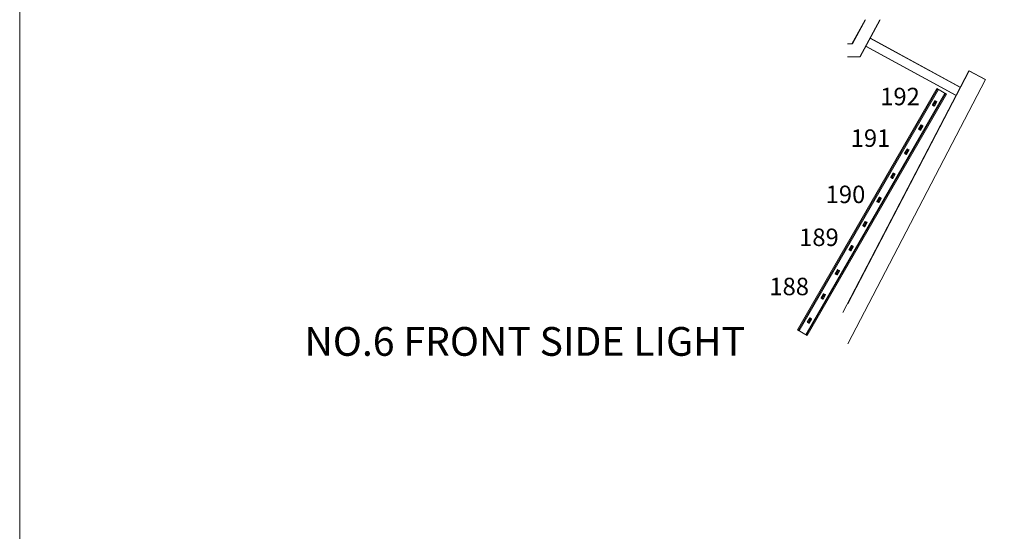
# Model space of a CAD drawing. Units: millimetres. Extents: x 1685400 to 1769550, y 2174954 to 2234707.
# Drawn here: x 1685400 to 1696014, y 2186386 to 2191896 of the extents above; entities that cross this region are included whole.
import ezdxf

# ---------------------------------------------------------------- set-up
doc = ezdxf.new("R2010")
doc.units = ezdxf.units.MM
doc.header["$LTSCALE"] = 1905
doc.layers.get('0').update_dxf_attribs({"lineweight": 0})
for name, color, linetype, lineweight in [('0-', 8, 'Continuous', 0), ('AA-BORD-TEXT', 3, 'Continuous', 0), ('LY5', 7, 'Continuous', 0), ('Unknown', 7, 'Continuous', 0)]:
    doc.layers.add(name, color=color, linetype=linetype, lineweight=lineweight)
doc.styles.add('바탕 (bold)', font='txt', dxfattribs={"bigfont": '바탕'})
doc.styles.add('새굴림 (bold)', font='txt', dxfattribs={"bigfont": '새굴림'})

msp = doc.modelspace()

# ---------------------------------------------------------------- linework, layer by layer
at = {"color": 7, "linetype": 'Continuous', "lineweight": 0}
msp.add_lwpolyline([(1685400, 2234684), (1726250, 2234684), (1726250, 2174954), (1685400, 2174954)], close=True, dxfattribs=at)
at = {"color": 7, "lineweight": 0}
msp.add_lwpolyline([(1693890, 2188496), (1695390, 2191094), (1695286, 2191154), (1693786, 2188556)], close=True, dxfattribs=at)
at = {"layer": '0-', "color": 7, "lineweight": 0}
for p, q in [((1694372, 2191636), (1694513, 2191896)), ((1694517, 2191896), (1694376, 2191636)), ((1694673, 2191896), (1694455, 2191496)), ((1694677, 2191896), (1694459, 2191496)), ((1694323, 2191636), (1694372, 2191636)), ((1694376, 2191636), (1694327, 2191636)), ((1694565, 2191699), (1695535, 2191171)), ((1694570, 2191699), (1695539, 2191171)), ((1694518, 2191611), (1695487, 2191083)), ((1694522, 2191611), (1695491, 2191083)), ((1694455, 2191496), (1694323, 2191496)), ((1694459, 2191496), (1694327, 2191496)), ((1695631, 2191346), (1694273, 2188741)), ((1695635, 2191346), (1694327, 2188837)), ((1695631, 2191346), (1695808, 2191254)), ((1695635, 2191346), (1695812, 2191254)), ((1695812, 2191254), (1694327, 2188404))]:
    msp.add_line(p, q, dxfattribs=at)
at = {"layer": 'LY5', "color": 7, "lineweight": 0}
for p, q in [((1693795, 2188551), (1695295, 2191149)), ((1693804, 2188546), (1695304, 2191144)), ((1693873, 2188506), (1695373, 2191104)), ((1693882, 2188501), (1695382, 2191099))]:
    msp.add_line(p, q, dxfattribs=at)
at = {"layer": 'Unknown', "color": 7, "lineweight": 0}
for p, q in [((1695266, 2191022), (1695240, 2190978)), ((1695256, 2190983), (1695263, 2190994)), ((1695257, 2190982), (1695263, 2190994)), ((1695286, 2191010), (1695261, 2190966)), ((1695267, 2191001), (1695270, 2191006)), ((1695267, 2191001), (1695270, 2191006)), ((1695269, 2191023), (1695286, 2191013)), ((1695274, 2191013), (1695276, 2191016)), ((1695274, 2191012), (1695276, 2191016)), ((1695276, 2191016), (1695277, 2191015)), ((1695276, 2191016), (1695277, 2191015)), ((1695278, 2191018), (1695277, 2191015)), ((1695278, 2191018), (1695277, 2191015)), ((1695241, 2190975), (1695258, 2190966)), ((1695251, 2190973), (1695253, 2190976)), ((1695251, 2190973), (1695253, 2190976)), ((1695251, 2190973), (1695252, 2190972)), ((1695251, 2190973), (1695252, 2190972)), ((1695251, 2190970), (1695252, 2190972)), ((1695251, 2190970), (1695252, 2190972)), ((1695116, 2190762), (1695090, 2190719)), ((1695091, 2190716), (1695108, 2190706)), ((1695101, 2190713), (1695103, 2190717)), ((1695101, 2190713), (1695103, 2190716)), ((1695101, 2190713), (1695102, 2190713)), ((1695101, 2190713), (1695102, 2190713)), ((1695101, 2190710), (1695102, 2190713)), ((1695101, 2190710), (1695102, 2190712)), ((1695106, 2190723), (1695113, 2190735)), ((1695107, 2190723), (1695113, 2190735)), ((1695136, 2190750), (1695111, 2190707)), ((1695117, 2190741), (1695120, 2190747)), ((1695117, 2190741), (1695120, 2190746)), ((1695119, 2190763), (1695136, 2190753)), ((1695124, 2190753), (1695126, 2190756)), ((1695124, 2190753), (1695126, 2190756)), ((1695126, 2190756), (1695127, 2190756)), ((1695126, 2190756), (1695127, 2190755)), ((1695128, 2190758), (1695127, 2190755)), ((1695128, 2190758), (1695127, 2190756)), ((1694966, 2190503), (1694940, 2190459)), ((1694941, 2190456), (1694958, 2190446)), ((1694951, 2190453), (1694953, 2190457)), ((1694951, 2190453), (1694953, 2190457)), ((1694951, 2190453), (1694952, 2190453)), ((1694951, 2190453), (1694952, 2190453)), ((1694951, 2190450), (1694952, 2190453)), ((1694951, 2190450), (1694952, 2190453)), ((1694956, 2190463), (1694963, 2190475)), ((1694957, 2190463), (1694963, 2190475)), ((1694986, 2190491), (1694961, 2190447)), ((1694967, 2190481), (1694970, 2190487)), ((1694967, 2190481), (1694970, 2190487)), ((1694969, 2190503), (1694986, 2190494)), ((1694974, 2190493), (1694976, 2190496)), ((1694974, 2190493), (1694976, 2190496)), ((1694976, 2190496), (1694977, 2190496)), ((1694976, 2190496), (1694977, 2190496)), ((1694978, 2190498), (1694977, 2190496)), ((1694978, 2190498), (1694977, 2190496)), ((1694816, 2190243), (1694790, 2190199)), ((1694819, 2190244), (1694836, 2190234)), ((1694824, 2190233), (1694826, 2190236)), ((1694824, 2190233), (1694826, 2190236)), ((1694826, 2190237), (1694827, 2190236)), ((1694826, 2190236), (1694827, 2190236)), ((1694828, 2190238), (1694827, 2190236)), ((1694828, 2190238), (1694827, 2190236)), ((1694791, 2190196), (1694808, 2190186)), ((1694801, 2190194), (1694803, 2190197)), ((1694801, 2190194), (1694803, 2190197)), ((1694801, 2190193), (1694802, 2190193)), ((1694801, 2190193), (1694802, 2190193)), ((1694801, 2190191), (1694802, 2190193)), ((1694801, 2190191), (1694802, 2190193)), ((1694806, 2190203), (1694813, 2190215)), ((1694807, 2190203), (1694813, 2190215)), ((1694836, 2190231), (1694811, 2190187)), ((1694817, 2190221), (1694820, 2190227)), ((1694817, 2190221), (1694820, 2190227)), ((1694666, 2189983), (1694640, 2189939)), ((1694641, 2189936), (1694658, 2189926)), ((1694651, 2189934), (1694653, 2189937)), ((1694651, 2189934), (1694653, 2189937)), ((1694651, 2189934), (1694652, 2189933)), ((1694651, 2189934), (1694652, 2189933)), ((1694651, 2189931), (1694652, 2189933)), ((1694651, 2189931), (1694652, 2189933)), ((1694656, 2189943), (1694663, 2189955)), ((1694657, 2189943), (1694663, 2189955)), ((1694686, 2189971), (1694661, 2189927)), ((1694667, 2189961), (1694670, 2189967)), ((1694667, 2189961), (1694670, 2189967)), ((1694669, 2189984), (1694686, 2189974)), ((1694674, 2189973), (1694676, 2189977)), ((1694674, 2189973), (1694676, 2189977)), ((1694676, 2189977), (1694677, 2189976)), ((1694676, 2189977), (1694677, 2189976)), ((1694678, 2189978), (1694677, 2189976)), ((1694678, 2189978), (1694677, 2189976)), ((1694516, 2189723), (1694490, 2189679)), ((1694536, 2189711), (1694511, 2189667)), ((1694517, 2189702), (1694520, 2189707)), ((1694517, 2189702), (1694520, 2189707)), ((1694519, 2189724), (1694536, 2189714)), ((1694524, 2189713), (1694526, 2189717)), ((1694524, 2189713), (1694526, 2189717)), ((1694526, 2189717), (1694527, 2189716)), ((1694526, 2189717), (1694527, 2189716)), ((1694528, 2189719), (1694527, 2189716)), ((1694528, 2189719), (1694527, 2189716)), ((1694491, 2189676), (1694508, 2189667)), ((1694501, 2189674), (1694503, 2189677)), ((1694501, 2189674), (1694503, 2189677)), ((1694501, 2189674), (1694502, 2189673)), ((1694501, 2189674), (1694502, 2189673)), ((1694501, 2189671), (1694502, 2189673)), ((1694501, 2189671), (1694502, 2189673)), ((1694506, 2189683), (1694513, 2189695)), ((1694507, 2189683), (1694513, 2189695)), ((1694366, 2189463), (1694340, 2189420)), ((1694341, 2189417), (1694358, 2189407)), ((1694351, 2189414), (1694353, 2189417)), ((1694351, 2189414), (1694353, 2189417)), ((1694351, 2189414), (1694352, 2189414)), ((1694351, 2189414), (1694352, 2189414)), ((1694351, 2189411), (1694352, 2189413)), ((1694351, 2189411), (1694352, 2189413)), ((1694356, 2189424), (1694363, 2189436)), ((1694357, 2189424), (1694363, 2189436)), ((1694386, 2189451), (1694361, 2189408)), ((1694367, 2189442), (1694370, 2189447)), ((1694367, 2189442), (1694370, 2189447)), ((1694369, 2189464), (1694386, 2189454)), ((1694374, 2189454), (1694376, 2189457)), ((1694374, 2189454), (1694376, 2189457)), ((1694376, 2189457), (1694377, 2189457)), ((1694376, 2189457), (1694377, 2189456)), ((1694378, 2189459), (1694377, 2189456)), ((1694378, 2189459), (1694377, 2189457)), ((1694216, 2189204), (1694190, 2189160)), ((1694206, 2189164), (1694213, 2189176)), ((1694207, 2189164), (1694213, 2189176)), ((1694236, 2189192), (1694211, 2189148)), ((1694217, 2189182), (1694220, 2189188)), ((1694217, 2189182), (1694220, 2189188)), ((1694219, 2189204), (1694236, 2189195)), ((1694224, 2189194), (1694226, 2189197)), ((1694224, 2189194), (1694226, 2189197)), ((1694226, 2189197), (1694227, 2189197)), ((1694226, 2189197), (1694227, 2189197)), ((1694228, 2189199), (1694227, 2189197)), ((1694228, 2189199), (1694227, 2189197)), ((1694191, 2189157), (1694208, 2189147)), ((1694201, 2189154), (1694203, 2189158)), ((1694201, 2189154), (1694203, 2189158)), ((1694201, 2189154), (1694202, 2189154)), ((1694201, 2189154), (1694202, 2189154)), ((1694201, 2189151), (1694202, 2189154)), ((1694201, 2189151), (1694202, 2189154)), ((1694066, 2188944), (1694040, 2188900)), ((1694041, 2188897), (1694058, 2188887)), ((1694051, 2188895), (1694053, 2188898)), ((1694051, 2188894), (1694053, 2188898)), ((1694051, 2188894), (1694052, 2188894)), ((1694051, 2188894), (1694052, 2188894)), ((1694051, 2188892), (1694052, 2188894)), ((1694051, 2188892), (1694052, 2188894)), ((1694056, 2188904), (1694063, 2188916)), ((1694057, 2188904), (1694063, 2188916)), ((1694086, 2188932), (1694061, 2188888)), ((1694067, 2188922), (1694070, 2188928)), ((1694067, 2188922), (1694070, 2188928)), ((1694069, 2188945), (1694086, 2188935)), ((1694074, 2188934), (1694076, 2188937)), ((1694074, 2188934), (1694076, 2188937)), ((1694076, 2188937), (1694077, 2188937)), ((1694076, 2188937), (1694077, 2188937)), ((1694078, 2188939), (1694077, 2188937)), ((1694078, 2188939), (1694077, 2188937)), ((1693916, 2188684), (1693890, 2188640)), ((1693906, 2188644), (1693913, 2188656)), ((1693907, 2188644), (1693913, 2188656)), ((1693936, 2188672), (1693911, 2188628)), ((1693917, 2188662), (1693920, 2188668)), ((1693917, 2188662), (1693920, 2188668)), ((1693919, 2188685), (1693936, 2188675)), ((1693924, 2188674), (1693926, 2188678)), ((1693924, 2188674), (1693926, 2188677)), ((1693926, 2188678), (1693927, 2188677)), ((1693926, 2188678), (1693927, 2188677)), ((1693928, 2188679), (1693927, 2188677)), ((1693928, 2188679), (1693927, 2188677)), ((1693891, 2188637), (1693908, 2188627)), ((1693901, 2188635), (1693903, 2188638)), ((1693901, 2188635), (1693903, 2188638)), ((1693901, 2188635), (1693902, 2188634)), ((1693901, 2188635), (1693902, 2188634)), ((1693901, 2188632), (1693902, 2188634)), ((1693901, 2188632), (1693902, 2188634))]:
    msp.add_line(p, q, dxfattribs=at)
for centre, radius in [((1695255, 2190979), 3.57), ((1695255, 2190979), 3.46), ((1695265, 2190997), 3.46), ((1695265, 2190997), 3.57), ((1695272, 2191009), 3.46), ((1695272, 2191009), 3.57), ((1695105, 2190720), 3.57), ((1695105, 2190720), 3.46), ((1695115, 2190738), 3.46), ((1695115, 2190738), 3.57), ((1695122, 2190750), 3.46), ((1695122, 2190750), 3.57), ((1694955, 2190460), 3.57), ((1694955, 2190460), 3.46), ((1694965, 2190478), 3.46), ((1694965, 2190478), 3.57), ((1694972, 2190490), 3.46), ((1694972, 2190490), 3.57), ((1694822, 2190230), 3.57), ((1694822, 2190230), 3.46), ((1694805, 2190200), 3.57), ((1694805, 2190200), 3.46), ((1694815, 2190218), 3.46), ((1694815, 2190218), 3.57), ((1694655, 2189940), 3.57), ((1694655, 2189940), 3.46), ((1694665, 2189958), 3.46), ((1694665, 2189958), 3.57), ((1694672, 2189970), 3.46), ((1694672, 2189970), 3.57), ((1694522, 2189710), 3.46), ((1694522, 2189710), 3.57), ((1694505, 2189680), 3.57), ((1694505, 2189680), 3.46), ((1694515, 2189698), 3.46), ((1694515, 2189698), 3.57), ((1694355, 2189421), 3.57), ((1694355, 2189421), 3.46), ((1694365, 2189439), 3.46), ((1694365, 2189439), 3.57), ((1694372, 2189451), 3.46), ((1694372, 2189451), 3.57), ((1694215, 2189179), 3.46), ((1694215, 2189179), 3.57), ((1694222, 2189191), 3.46), ((1694222, 2189191), 3.57), ((1694205, 2189161), 3.57), ((1694205, 2189161), 3.46), ((1694055, 2188901), 3.57), ((1694055, 2188901), 3.46), ((1694065, 2188919), 3.57), ((1694065, 2188919), 3.46), ((1694072, 2188931), 3.46), ((1694072, 2188931), 3.57), ((1693905, 2188641), 3.57), ((1693905, 2188641), 3.46), ((1693915, 2188659), 3.46), ((1693915, 2188659), 3.57), ((1693922, 2188671), 3.46), ((1693922, 2188671), 3.57)]:
    msp.add_circle(centre, radius, dxfattribs=at)
for centre, radius, start, end in [((1695242, 2190977), 2.2, 150, 240), ((1695268, 2191021), 2.2, 60, 150), ((1695276, 2191016), 0.055, 60, 150), ((1695276, 2191016), 0.055, 60, 150), ((1695277, 2191015), 0.055, 240, 330), ((1695277, 2191015), 0.055, 240, 330), ((1695278, 2191018), 0.055, 330, 60), ((1695278, 2191018), 0.055, 60, 150), ((1695278, 2191018), 0.055, 60, 150), ((1695278, 2191018), 0.055, 330, 60), ((1695285, 2191011), 2.2, 330, 60), ((1695251, 2190973), 0.055, 150, 240), ((1695251, 2190973), 0.055, 150, 240), ((1695252, 2190972), 0.055, 330, 60), ((1695252, 2190972), 0.055, 330, 60), ((1695259, 2190968), 2.2, 240, 330), ((1695092, 2190718), 2.2, 150, 240), ((1695101, 2190713), 0.055, 150, 240), ((1695101, 2190713), 0.055, 150, 240), ((1695102, 2190713), 0.055, 330, 60), ((1695102, 2190713), 0.055, 330, 60), ((1695109, 2190708), 2.2, 240, 330), ((1695118, 2190761), 2.2, 60, 150), ((1695126, 2190756), 0.055, 60, 150), ((1695126, 2190756), 0.055, 60, 150), ((1695127, 2190756), 0.055, 240, 330), ((1695127, 2190756), 0.055, 240, 330), ((1695128, 2190758), 0.055, 330, 60), ((1695128, 2190758), 0.055, 60, 150), ((1695128, 2190758), 0.055, 60, 150), ((1695128, 2190758), 0.055, 330, 60), ((1695135, 2190752), 2.2, 330, 60), ((1694942, 2190458), 2.2, 150, 240), ((1694951, 2190453), 0.055, 150, 240), ((1694951, 2190453), 0.055, 150, 240), ((1694952, 2190453), 0.055, 330, 60), ((1694952, 2190453), 0.055, 330, 60), ((1694959, 2190448), 2.2, 240, 330), ((1694968, 2190502), 2.2, 60, 150), ((1694976, 2190496), 0.055, 60, 150), ((1694976, 2190496), 0.055, 60, 150), ((1694977, 2190496), 0.055, 240, 330), ((1694977, 2190496), 0.055, 240, 330), ((1694978, 2190498), 0.055, 330, 60), ((1694978, 2190498), 0.055, 60, 150), ((1694978, 2190498), 0.055, 60, 150), ((1694978, 2190498), 0.055, 330, 60), ((1694985, 2190492), 2.2, 330, 60), ((1694818, 2190242), 2.2, 60, 150), ((1694826, 2190236), 0.055, 60, 150), ((1694826, 2190236), 0.055, 60, 150), ((1694827, 2190236), 0.055, 240, 330), ((1694827, 2190236), 0.055, 240, 330), ((1694828, 2190238), 0.055, 330, 60), ((1694828, 2190238), 0.055, 60, 150), ((1694828, 2190238), 0.055, 60, 150), ((1694828, 2190238), 0.055, 330, 60), ((1694835, 2190232), 2.2, 330, 60), ((1694792, 2190198), 2.2, 150, 240), ((1694801, 2190194), 0.055, 150, 240), ((1694801, 2190193), 0.055, 150, 240), ((1694802, 2190193), 0.055, 330, 60), ((1694802, 2190193), 0.055, 330, 60), ((1694809, 2190188), 2.2, 240, 330), ((1694642, 2189938), 2.2, 150, 240), ((1694651, 2189934), 0.055, 150, 240), ((1694651, 2189934), 0.055, 150, 240), ((1694652, 2189933), 0.055, 330, 60), ((1694652, 2189933), 0.055, 330, 60), ((1694659, 2189928), 2.2, 240, 330), ((1694668, 2189982), 2.2, 60, 150), ((1694676, 2189977), 0.055, 60, 150), ((1694676, 2189976), 0.055, 60, 150), ((1694677, 2189976), 0.055, 240, 330), ((1694677, 2189976), 0.055, 240, 330), ((1694678, 2189978), 0.055, 330, 60), ((1694678, 2189978), 0.055, 60, 150), ((1694678, 2189978), 0.055, 60, 150), ((1694678, 2189978), 0.055, 330, 60), ((1694685, 2189972), 2.2, 330, 60), ((1694518, 2189722), 2.2, 60, 150), ((1694526, 2189717), 0.055, 60, 150), ((1694526, 2189717), 0.055, 60, 150), ((1694527, 2189716), 0.055, 240, 330), ((1694527, 2189716), 0.055, 240, 330), ((1694528, 2189719), 0.055, 330, 60), ((1694528, 2189719), 0.055, 60, 150), ((1694528, 2189719), 0.055, 60, 150), ((1694528, 2189719), 0.055, 330, 60), ((1694535, 2189712), 2.2, 330, 60), ((1694492, 2189678), 2.2, 150, 240), ((1694501, 2189674), 0.055, 150, 240), ((1694501, 2189674), 0.055, 150, 240), ((1694502, 2189673), 0.055, 330, 60), ((1694502, 2189673), 0.055, 330, 60), ((1694509, 2189669), 2.2, 240, 330), ((1694342, 2189419), 2.2, 150, 240), ((1694351, 2189414), 0.055, 150, 240), ((1694351, 2189414), 0.055, 150, 240), ((1694352, 2189414), 0.055, 330, 60), ((1694352, 2189413), 0.055, 330, 60), ((1694359, 2189409), 2.2, 240, 330), ((1694368, 2189462), 2.2, 60, 150), ((1694376, 2189457), 0.055, 60, 150), ((1694376, 2189457), 0.055, 60, 150), ((1694377, 2189457), 0.055, 240, 330), ((1694377, 2189456), 0.055, 240, 330), ((1694378, 2189459), 0.055, 330, 60), ((1694378, 2189459), 0.055, 60, 150), ((1694378, 2189459), 0.055, 60, 150), ((1694378, 2189459), 0.055, 330, 60), ((1694385, 2189453), 2.2, 330, 60), ((1694218, 2189203), 2.2, 60, 150), ((1694226, 2189197), 0.055, 60, 150), ((1694226, 2189197), 0.055, 60, 150), ((1694227, 2189197), 0.055, 240, 330), ((1694227, 2189197), 0.055, 240, 330), ((1694228, 2189199), 0.055, 330, 60), ((1694228, 2189199), 0.055, 60, 150), ((1694228, 2189199), 0.055, 60, 150), ((1694228, 2189199), 0.055, 330, 60), ((1694235, 2189193), 2.2, 330, 60), ((1694192, 2189159), 2.2, 150, 240), ((1694201, 2189154), 0.055, 150, 240), ((1694201, 2189154), 0.055, 150, 240), ((1694202, 2189154), 0.055, 330, 60), ((1694202, 2189154), 0.055, 330, 60), ((1694209, 2189149), 2.2, 240, 330), ((1694042, 2188899), 2.2, 150, 240), ((1694051, 2188894), 0.055, 150, 240), ((1694051, 2188894), 0.055, 150, 240), ((1694052, 2188894), 0.055, 330, 60), ((1694052, 2188894), 0.055, 330, 60), ((1694059, 2188889), 2.2, 240, 330), ((1694068, 2188943), 2.2, 60, 150), ((1694076, 2188937), 0.055, 60, 150), ((1694076, 2188937), 0.055, 60, 150), ((1694077, 2188937), 0.055, 240, 330), ((1694077, 2188937), 0.055, 240, 330), ((1694078, 2188939), 0.055, 330, 60), ((1694078, 2188939), 0.055, 60, 150), ((1694078, 2188939), 0.055, 60, 150), ((1694078, 2188939), 0.055, 330, 60), ((1694085, 2188933), 2.2, 330, 60), ((1693918, 2188683), 2.2, 60, 150), ((1693926, 2188678), 0.055, 60, 150), ((1693926, 2188677), 0.055, 60, 150), ((1693927, 2188677), 0.055, 240, 330), ((1693927, 2188677), 0.055, 240, 330), ((1693928, 2188679), 0.055, 330, 60), ((1693928, 2188679), 0.055, 60, 150), ((1693928, 2188679), 0.055, 60, 150), ((1693928, 2188679), 0.055, 330, 60), ((1693935, 2188673), 2.2, 330, 60), ((1693892, 2188639), 2.2, 150, 240), ((1693901, 2188635), 0.055, 150, 240), ((1693901, 2188635), 0.055, 150, 240), ((1693902, 2188634), 0.055, 330, 60), ((1693902, 2188634), 0.055, 330, 60), ((1693909, 2188629), 2.2, 240, 330)]:
    msp.add_arc(centre, radius, start, end, dxfattribs=at)

# ---------------------------------------------------------------- texts
at = {"layer": 'AA-BORD-TEXT', "color": 7, "line_spacing_factor": 0.946705}
for s, insert, char_height, attachment_point, style in [('192', (1694890, 2191163), 188.2, 2, '바탕 (bold)'), ('191', (1694572, 2190715), 188.2, 2, '바탕 (bold)'), ('190', (1694302, 2190109), 188.2, 2, '바탕 (bold)'), ('189', (1694016, 2189647), 188.2, 2, '바탕 (bold)'), ('188', (1693695, 2189117), 188.2, 2, '바탕 (bold)'), ('NO.6 FRONT SIDE LIGHT', (1688470, 2188391), 309.78, 4, '새굴림 (bold)')]:
    msp.add_mtext(s, dxfattribs=dict(at, insert=insert, char_height=char_height, attachment_point=attachment_point, style=style))

doc.saveas('drawing.dxf')
